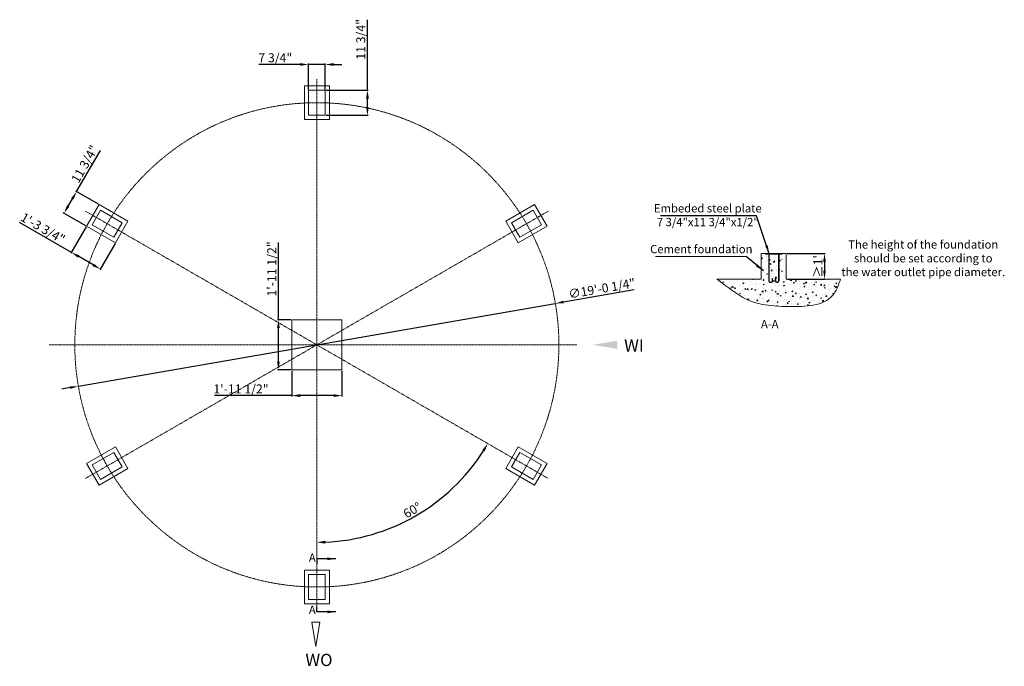
# Model space of a CAD drawing. Units: millimetres. Extents: x 115335 to 127133, y 7210 to 14954.
import ezdxf

# ---------------------------------------------------------------- set-up
doc = ezdxf.new("R2010")
doc.units = ezdxf.units.MM
doc.linetypes.add('ACAD_ISO10W100', pattern=[18, 12, -3, 0, -3])
for name, color, linetype in [('DIMATION', 5, 'Continuous'), ('Object', 1, 'ACAD_ISO10W100'), ('图层1', 10, 'ACAD_ISO10W100')]:
    doc.layers.add(name, color=color, linetype=linetype)
doc.styles.get("Standard").update_dxf_attribs({"font": 'ARIAL.TTF'})
doc.dimstyles.new('ISO-25', dxfattribs={"dimscale": 0.4, "dimtxt": 270, "dimasz": 250, "dimexe": 25, "dimexo": 25, "dimgap": 25, "dimtad": 1, "dimlfac": 0.03937, "dimlunit": 4, "dimtxsty": 'Standard', "dimcen": 2.5, "dimadec": 0, "dimazin": 0, "dimtfac": 1, "dimtmove": 0, "dimatfit": 3, "dimfxl": 0, "dimfrac": 2, "dimarcsym": 0})

# ---------------------------------------------------------------- blocks, each defined once
blk = doc.blocks.new('*D3')
at = {"layer": 'Defpoints', "color": 0}
for p in [(124520, 12153), (124520, 11848), (124978, 11848)]:
    blk.add_point(p, dxfattribs=at)
at = {"layer": 'DIMATION', "color": 0, "lineweight": -2}
for p, q in [((124530, 12153), (124988, 12153)), ((124978, 12053), (124978, 11948)), ((124530, 11848), (124988, 11848))]:
    blk.add_line(p, q, dxfattribs=at)
at = {"layer": 'DIMATION', "color": 0}
for points in [[(124962, 12053), (124995, 12053), (124978, 12153)], [(124962, 11948), (124995, 11948), (124978, 11848)]]:
    blk.add_solid(points, dxfattribs=at)
at = {"layer": 'DIMATION', "color": 0, "lineweight": 0, "insert": (124914, 12000), "char_height": 108, "attachment_point": 5, "rotation": 90}
blk.add_mtext("≥1'", dxfattribs=at)
blk = doc.blocks.new('*D4')
at = {"layer": 'Defpoints', "color": 0}
for p in [(118596, 10760), (119196, 10760), (119196, 10452)]:
    blk.add_point(p, dxfattribs=at)
at = {"layer": 'DIMATION', "color": 0, "lineweight": -2}
for p, q in [((118596, 10750), (118596, 10442)), ((119196, 10750), (119196, 10442)), ((118596, 10452), (117671, 10452)), ((119096, 10452), (118696, 10452))]:
    blk.add_line(p, q, dxfattribs=at)
at = {"layer": 'DIMATION', "color": 0}
for points in [[(118696, 10469), (118696, 10435), (118596, 10452)], [(119096, 10469), (119096, 10435), (119196, 10452)]]:
    blk.add_solid(points, dxfattribs=at)
at = {"layer": 'DIMATION', "color": 0, "lineweight": 0, "insert": (117987, 10518), "char_height": 108, "attachment_point": 5}
blk.add_mtext('1\'-11 1/2"', dxfattribs=at)
blk = doc.blocks.new('*D5')
at = {"layer": 'Defpoints', "color": 0}
for p in [(121753, 11555), (116039, 10565)]:
    blk.add_point(p, dxfattribs=at)
at = {"layer": 'DIMATION', "color": 0, "lineweight": -2}
for p, q in [((122699, 11719), (121852, 11572)), ((116039, 10565), (121753, 11555)), ((115940, 10548), (115841, 10531))]:
    blk.add_line(p, q, dxfattribs=at)
at = {"layer": 'DIMATION', "color": 0}
for points in [[(121849, 11589), (121855, 11556), (121753, 11555)], [(115937, 10565), (115943, 10532), (116039, 10565)]]:
    blk.add_solid(points, dxfattribs=at)
at = {"layer": 'DIMATION', "color": 0, "lineweight": 0, "insert": (122313, 11721), "char_height": 108, "attachment_point": 5, "rotation": 9.8273}
blk.add_mtext('∅19\'-0 1/4"', dxfattribs=at)
blk = doc.blocks.new('*D6')
at = {"layer": 'Defpoints', "color": 0}
for p in [(116136, 12480), (116483, 12280), (116302, 11967)]:
    blk.add_point(p, dxfattribs=at)
at = {"layer": 'DIMATION', "color": 0, "lineweight": -2}
for p, q in [((115955, 12167), (115335, 12525)), ((116131, 12472), (115950, 12158)), ((116478, 12272), (116297, 11958)), ((116215, 12017), (116042, 12117))]:
    blk.add_line(p, q, dxfattribs=at)
at = {"layer": 'DIMATION', "color": 0}
for points in [[(116050, 12132), (116034, 12103), (115955, 12167)], [(116224, 12032), (116207, 12003), (116302, 11967)]]:
    blk.add_solid(points, dxfattribs=at)
at = {"layer": 'DIMATION', "color": 0, "lineweight": 0, "insert": (115606, 12445), "char_height": 108, "attachment_point": 5, "rotation": 330}
blk.add_mtext('1\'-3 3/4"', dxfattribs=at)
blk = doc.blocks.new('*D7')
at = {"layer": 'Defpoints', "color": 0}
for p in [(118996, 14110), (118996, 13810), (119502, 13810)]:
    blk.add_point(p, dxfattribs=at)
at = {"layer": 'DIMATION', "color": 0, "lineweight": -2}
for p, q in [((119502, 14110), (119502, 14954)), ((119006, 14110), (119512, 14110)), ((119502, 13910), (119502, 14010)), ((119006, 13810), (119512, 13810))]:
    blk.add_line(p, q, dxfattribs=at)
at = {"layer": 'DIMATION', "color": 0}
for points in [[(119485, 14010), (119519, 14010), (119502, 14110)], [(119485, 13910), (119519, 13910), (119502, 13810)]]:
    blk.add_solid(points, dxfattribs=at)
at = {"layer": 'DIMATION', "color": 0, "lineweight": 0, "insert": (119436, 14719), "char_height": 108, "attachment_point": 5, "rotation": 90}
blk.add_mtext('11 3/4"', dxfattribs=at)
blk = doc.blocks.new('*D8')
at = {"layer": 'Defpoints', "color": 0}
for p in [(118896, 14259), (116124, 12660), (121663, 9463), (119705, 8837), (118896, 7856)]:
    blk.add_point(p, dxfattribs=at)
at = {"layer": 'DIMATION', "color": 0, "lineweight": -2}
blk.add_arc((118896, 11060), 2365, 272.4224, 327.5776, dxfattribs=at)
at = {"layer": 'DIMATION', "color": 0}
for points in [[(120878, 9801), (120907, 9783), (120944, 9878)], [(118996, 8680), (118996, 8714), (118896, 8695)]]:
    blk.add_solid(points, dxfattribs=at)
at = {"layer": 'DIMATION', "color": 0, "lineweight": 0, "insert": (120046, 9068), "char_height": 108, "attachment_point": 5, "rotation": 30}
blk.add_mtext('60°', dxfattribs=at)
blk = doc.blocks.new('*D9')
at = {"layer": 'Defpoints', "color": 0}
for p in [(118996, 14418), (118796, 14110), (118996, 14110)]:
    blk.add_point(p, dxfattribs=at)
at = {"layer": 'DIMATION', "color": 0, "lineweight": -2}
for p, q in [((118696, 14418), (118201, 14418)), ((118796, 14120), (118796, 14428)), ((118996, 14418), (118796, 14418)), ((118996, 14120), (118996, 14428)), ((119096, 14418), (119196, 14418))]:
    blk.add_line(p, q, dxfattribs=at)
at = {"layer": 'DIMATION', "color": 0}
for points in [[(118696, 14435), (118696, 14401), (118796, 14418)], [(119096, 14435), (119096, 14401), (118996, 14418)]]:
    blk.add_solid(points, dxfattribs=at)
at = {"layer": 'DIMATION', "color": 0, "lineweight": 0, "insert": (118398, 14484), "char_height": 108, "attachment_point": 5}
blk.add_mtext('7 3/4"', dxfattribs=at)
blk = doc.blocks.new('*D10')
at = {"layer": 'Defpoints', "color": 0}
for p in [(116017, 12896), (116286, 12740), (116136, 12480)]:
    blk.add_point(p, dxfattribs=at)
at = {"layer": 'DIMATION', "color": 0, "lineweight": -2}
for p, q in [((116017, 12896), (116302, 13389)), ((116278, 12745), (116008, 12901)), ((115917, 12722), (115967, 12809)), ((116128, 12485), (115858, 12641))]:
    blk.add_line(p, q, dxfattribs=at)
at = {"layer": 'DIMATION', "color": 0}
for points in [[(115952, 12817), (115981, 12801), (116017, 12896)], [(115902, 12731), (115931, 12714), (115867, 12636)]]:
    blk.add_solid(points, dxfattribs=at)
at = {"layer": 'DIMATION', "color": 0, "lineweight": 0, "insert": (116127, 13219), "char_height": 108, "attachment_point": 5, "rotation": 60}
blk.add_mtext('11 3/4"', dxfattribs=at)
blk = doc.blocks.new('*D11')
at = {"layer": 'Defpoints', "color": 0}
for p in [(118596, 11360), (118436, 10760), (118596, 10760)]:
    blk.add_point(p, dxfattribs=at)
at = {"layer": 'DIMATION', "color": 0, "lineweight": -2}
for p, q in [((118436, 11360), (118436, 12286)), ((118586, 11360), (118426, 11360)), ((118436, 10860), (118436, 11260)), ((118586, 10760), (118426, 10760))]:
    blk.add_line(p, q, dxfattribs=at)
at = {"layer": 'DIMATION', "color": 0}
for points in [[(118419, 11260), (118452, 11260), (118436, 11360)], [(118419, 10860), (118452, 10860), (118436, 10760)]]:
    blk.add_solid(points, dxfattribs=at)
at = {"layer": 'DIMATION', "color": 0, "lineweight": 0, "insert": (118370, 11969), "char_height": 108, "attachment_point": 5, "rotation": 90}
blk.add_mtext('1\'-11 1/2"', dxfattribs=at)

msp = doc.modelspace()

# ---------------------------------------------------------------- hatches: boundary and pattern name
at = {"lineweight": 0}
h = msp.add_hatch(dxfattribs=at)
h.set_pattern_fill('AR-CONC', color=256, scale=0.66667, style=0)
h.set_pattern_definition([(50, (120590.48, 10897.86), (121.457, -10.6261), [12.7, -139.7007]), (355, (120590.48, 10897.86), (-23.4953, 127.3717), [10.16, -111.7606]), (100.451, (120600.6, 10896.97), (97.9622, 116.745), [10.7934, -118.7273]), (46.1842, (120590.48, 10931.72), (180.7203, -28.0284), [19.05, -209.551]), (96.6356, (120605.54, 10929.39), (158.27, 164.951), [16.19, -178.091]), (351.184, (120590.48, 10931.72), (158.2705, 164.951), [15.24, -167.641]), (21, (120607.41, 10923.26), (101.077, -68.1774), [12.7, -139.7007]), (326, (120607.41, 10923.26), (41.2016, 122.7926), [10.16, -111.7606]), (71.4514, (120615.84, 10917.57), (142.2784, 54.6155), [10.7934, -118.7273]), (37.5, (120590.48, 10897.856), (2.05908, 56.3703), [0, -110.4059, 0, -113.4539, 0, -112.1839]), (7.5, (120590.48, 10897.856), (44.5467, 66.7874), [0, -64.6857, 0, -107.8659, 0, -42.7569]), (327.5, (120552.72, 10897.856), (90.3942, -3.8192), [0, -42.3335, 0, -132.0807, 0, -175.2609]), (317.5, (120535.785, 10897.86), (98.7533, 16.9511), [0, -55.0336, 0, -87.7151, 0, -124.4606])])
edge = h.paths.add_edge_path()
edge.add_spline(control_points=[(123687.82, 11847.565), (123751.072, 11800.069), (123875.336, 11706.761), (124081.126, 11570.103), (124369.964, 11517.699), (124671.3, 11513.834), (124933.659, 11539.296), (125108.257, 11663.538), (125145.369, 11774.431), (125169.845, 11847.565)], knot_values=[0, 0, 0, 0, 463.820647781, 911.210119551, 1426.656888416, 2144.974299011, 2693.393068212, 2918.628152479, 3354.864697345, 3354.864697345, 3354.864697345, 3354.864697345], degree=3, periodic=0)
edge.add_line((125169.845, 11847.565), (124519.538, 11847.565))
edge.add_line((124519.538, 11847.565), (124519.538, 12147.566))
edge.add_line((124519.538, 12147.566), (124506.204, 12147.566))
edge.add_line((124506.204, 12147.566), (124506.204, 12135.566))
edge.add_line((124506.204, 12135.566), (124480.798, 12135.566))
edge.add_line((124480.798, 12135.566), (124480.798, 11768.989))
edge.add_arc((124438.987, 11768.989), 41.81, -180, 0, ccw=False)
edge.add_line((124397.177, 11768.989), (124397.177, 11815.591))
edge.add_line((124397.177, 11815.591), (124407.177, 11815.591))
edge.add_line((124407.177, 11815.591), (124407.177, 11768.989))
edge.add_arc((124438.987, 11768.989), 31.81, 180, 360)
edge.add_line((124470.798, 11768.989), (124470.798, 12135.566))
edge.add_line((124470.798, 12135.566), (124268.276, 12135.566))
edge.add_line((124268.276, 12135.566), (124268.276, 11768.989))
edge.add_arc((124300.086, 11768.989), 31.81, 180, 360)
edge.add_line((124331.897, 11768.989), (124331.897, 11815.591))
edge.add_line((124331.897, 11815.591), (124341.897, 11815.591))
edge.add_line((124341.897, 11815.591), (124341.897, 11768.989))
edge.add_arc((124300.086, 11768.989), 41.81, -180, 0, ccw=False)
edge.add_line((124258.276, 11768.989), (124258.276, 12135.566))
edge.add_line((124258.276, 12135.566), (124232.869, 12135.566))
edge.add_line((124232.869, 12135.566), (124232.869, 12147.566))
edge.add_line((124232.869, 12147.566), (124219.536, 12147.566))
edge.add_line((124219.536, 12147.566), (124219.536, 11847.565))
edge.add_line((124219.536, 11847.565), (123687.82, 11847.565))

# ---------------------------------------------------------------- linework, layer by layer
for p, q in [((124219.536, 12152.566), (124519.538, 12152.566)), ((124219.536, 12152.566), (124219.536, 11847.565)), ((124269.537, 12144.164), (124269.537, 12152.566)), ((124269.537, 12152.139), (124269.964, 12152.566)), ((124269.537, 12150.043), (124272.06, 12152.566)), ((124269.537, 12150.784), (124271.319, 12152.566)), ((124269.537, 12148.689), (124273.414, 12152.566)), ((124269.537, 12146.593), (124275.51, 12152.566)), ((124269.537, 12144.498), (124277.605, 12152.566)), ((124269.537, 12145.561), (124276.54, 12152.564)), ((124269.537, 12147.656), (124274.445, 12152.564)), ((124270.235, 12144.164), (124278.635, 12152.564)), ((124271.59, 12144.164), (124279.99, 12152.564)), ((124272.331, 12144.164), (124280.731, 12152.564)), ((124273.685, 12144.164), (124282.085, 12152.564)), ((124274.426, 12144.164), (124282.826, 12152.564)), ((124275.781, 12144.164), (124284.181, 12152.564)), ((124276.522, 12144.164), (124284.922, 12152.564)), ((124277.394, 12144.164), (124285.794, 12152.564)), ((124278.748, 12144.164), (124287.149, 12152.564)), ((124279.489, 12144.164), (124287.889, 12152.564)), ((124280.844, 12144.164), (124289.244, 12152.564)), ((124281.585, 12144.164), (124289.985, 12152.564)), ((124282.939, 12144.164), (124291.339, 12152.564)), ((124283.68, 12144.164), (124292.08, 12152.564)), ((124285.035, 12144.164), (124293.435, 12152.564)), ((124285.776, 12144.164), (124294.176, 12152.564)), ((124287.13, 12144.164), (124295.53, 12152.564)), ((124287.871, 12144.164), (124296.271, 12152.564)), ((124289.226, 12144.164), (124297.626, 12152.564)), ((124289.966, 12144.164), (124298.366, 12152.564)), ((124291.321, 12144.164), (124299.721, 12152.564)), ((124292.062, 12144.164), (124300.462, 12152.564)), ((124293.416, 12144.164), (124301.816, 12152.564)), ((124294.157, 12144.164), (124302.557, 12152.564)), ((124295.512, 12144.164), (124303.912, 12152.564)), ((124296.253, 12144.164), (124304.653, 12152.564)), ((124297.607, 12144.164), (124306.007, 12152.564)), ((124298.348, 12144.164), (124306.748, 12152.564)), ((124299.703, 12144.164), (124308.103, 12152.564)), ((124300.443, 12144.164), (124308.843, 12152.564)), ((124301.798, 12144.164), (124310.198, 12152.564)), ((124302.539, 12144.164), (124310.939, 12152.564)), ((124303.893, 12144.164), (124312.293, 12152.564)), ((124304.634, 12144.164), (124313.034, 12152.564)), ((124305.989, 12144.164), (124314.389, 12152.564)), ((124306.73, 12144.164), (124315.13, 12152.564)), ((124308.084, 12144.164), (124316.484, 12152.564)), ((124308.825, 12144.164), (124317.225, 12152.564)), ((124310.18, 12144.164), (124318.58, 12152.564)), ((124310.92, 12144.164), (124319.32, 12152.564)), ((124312.275, 12144.164), (124320.675, 12152.564)), ((124313.016, 12144.164), (124321.416, 12152.564)), ((124314.37, 12144.164), (124322.77, 12152.564)), ((124315.111, 12144.164), (124323.511, 12152.564)), ((124316.466, 12144.164), (124324.866, 12152.564)), ((124317.207, 12144.164), (124325.607, 12152.564)), ((124318.561, 12144.164), (124326.961, 12152.564)), ((124319.302, 12144.164), (124327.702, 12152.564)), ((124320.657, 12144.164), (124329.057, 12152.564)), ((124321.397, 12144.164), (124329.797, 12152.564)), ((124322.752, 12144.164), (124331.152, 12152.564)), ((124323.493, 12144.164), (124331.893, 12152.564)), ((124324.847, 12144.164), (124333.247, 12152.564)), ((124325.588, 12144.164), (124333.988, 12152.564)), ((124326.943, 12144.164), (124335.343, 12152.564)), ((124327.684, 12144.164), (124336.084, 12152.564)), ((124329.038, 12144.164), (124337.438, 12152.564)), ((124329.779, 12144.164), (124338.179, 12152.564)), ((124331.134, 12144.164), (124339.534, 12152.564)), ((124331.874, 12144.164), (124340.274, 12152.564)), ((124333.229, 12144.164), (124341.629, 12152.564)), ((124333.97, 12144.164), (124342.37, 12152.564)), ((124335.324, 12144.164), (124343.724, 12152.564)), ((124336.065, 12144.164), (124344.465, 12152.564)), ((124337.42, 12144.164), (124345.82, 12152.564)), ((124338.161, 12144.164), (124346.561, 12152.564)), ((124339.515, 12144.164), (124347.915, 12152.564)), ((124340.256, 12144.164), (124348.656, 12152.564)), ((124341.611, 12144.164), (124350.011, 12152.564)), ((124342.351, 12144.164), (124350.751, 12152.564)), ((124343.706, 12144.164), (124352.106, 12152.564)), ((124344.447, 12144.164), (124352.847, 12152.564)), ((124345.801, 12144.164), (124354.201, 12152.564)), ((124346.542, 12144.164), (124354.942, 12152.564)), ((124347.897, 12144.164), (124356.297, 12152.564)), ((124348.638, 12144.164), (124357.038, 12152.564)), ((124349.992, 12144.164), (124358.392, 12152.564)), ((124350.733, 12144.164), (124359.133, 12152.564)), ((124352.088, 12144.164), (124360.488, 12152.564)), ((124352.828, 12144.164), (124361.229, 12152.564)), ((124354.183, 12144.164), (124362.583, 12152.564)), ((124354.924, 12144.164), (124363.324, 12152.564)), ((124356.278, 12144.164), (124364.678, 12152.564)), ((124357.019, 12144.164), (124365.419, 12152.564)), ((124358.374, 12144.164), (124366.774, 12152.564)), ((124359.115, 12144.164), (124367.515, 12152.564)), ((124360.469, 12144.164), (124368.869, 12152.564)), ((124361.21, 12144.164), (124369.61, 12152.564)), ((124362.565, 12144.164), (124370.965, 12152.564)), ((124363.305, 12144.164), (124371.706, 12152.564)), ((124364.66, 12144.164), (124373.06, 12152.564)), ((124365.401, 12144.164), (124373.801, 12152.564)), ((124366.755, 12144.164), (124375.155, 12152.564)), ((124367.496, 12144.164), (124375.896, 12152.564)), ((124368.851, 12144.164), (124377.251, 12152.564)), ((124369.592, 12144.164), (124377.992, 12152.564)), ((124370.946, 12144.164), (124379.346, 12152.564)), ((124371.687, 12144.164), (124380.087, 12152.564)), ((124373.042, 12144.164), (124381.442, 12152.564)), ((124373.783, 12144.164), (124382.183, 12152.564)), ((124375.137, 12144.164), (124383.537, 12152.564)), ((124375.878, 12144.164), (124384.278, 12152.564)), ((124377.232, 12144.164), (124385.633, 12152.564)), ((124377.973, 12144.164), (124386.373, 12152.564)), ((124379.328, 12144.164), (124387.728, 12152.564)), ((124380.069, 12144.164), (124388.469, 12152.564)), ((124381.423, 12144.164), (124389.823, 12152.564)), ((124382.164, 12144.164), (124390.564, 12152.564)), ((124383.519, 12144.164), (124391.919, 12152.564)), ((124384.26, 12144.164), (124392.66, 12152.564)), ((124385.614, 12144.164), (124394.014, 12152.564)), ((124386.355, 12144.164), (124394.755, 12152.564)), ((124387.709, 12144.164), (124396.11, 12152.564)), ((124388.45, 12144.164), (124396.85, 12152.564)), ((124389.805, 12144.164), (124398.205, 12152.564)), ((124390.546, 12144.164), (124398.946, 12152.564)), ((124391.9, 12144.164), (124400.3, 12152.564)), ((124392.641, 12144.164), (124401.041, 12152.564)), ((124393.996, 12144.164), (124402.396, 12152.564)), ((124394.737, 12144.164), (124403.137, 12152.564)), ((124396.091, 12144.164), (124404.491, 12152.564)), ((124396.832, 12144.164), (124405.232, 12152.564)), ((124398.187, 12144.164), (124406.587, 12152.564)), ((124398.927, 12144.164), (124407.327, 12152.564)), ((124400.282, 12144.164), (124408.682, 12152.564)), ((124401.023, 12144.164), (124409.423, 12152.564)), ((124402.377, 12144.164), (124410.777, 12152.564)), ((124403.118, 12144.164), (124411.518, 12152.564)), ((124404.473, 12144.164), (124412.873, 12152.564)), ((124405.214, 12144.164), (124413.614, 12152.564)), ((124406.568, 12144.164), (124414.968, 12152.564)), ((124407.309, 12144.164), (124415.709, 12152.564)), ((124408.664, 12144.164), (124417.064, 12152.564)), ((124409.404, 12144.164), (124417.804, 12152.564)), ((124410.759, 12144.164), (124419.159, 12152.564)), ((124411.5, 12144.164), (124419.9, 12152.564)), ((124412.854, 12144.164), (124421.254, 12152.564)), ((124413.595, 12144.164), (124421.995, 12152.564)), ((124414.95, 12144.164), (124423.35, 12152.564)), ((124415.691, 12144.164), (124424.091, 12152.564)), ((124417.045, 12144.164), (124425.445, 12152.564)), ((124417.786, 12144.164), (124426.186, 12152.564)), ((124419.141, 12144.164), (124427.541, 12152.564)), ((124419.881, 12144.164), (124428.281, 12152.564)), ((124421.236, 12144.164), (124429.636, 12152.564)), ((124421.977, 12144.164), (124430.377, 12152.564)), ((124423.331, 12144.164), (124431.731, 12152.564)), ((124424.072, 12144.164), (124432.472, 12152.564)), ((124425.427, 12144.164), (124433.827, 12152.564)), ((124426.168, 12144.164), (124434.568, 12152.564)), ((124427.522, 12144.164), (124435.922, 12152.564)), ((124428.263, 12144.164), (124436.663, 12152.564)), ((124429.618, 12144.164), (124438.018, 12152.564)), ((124430.358, 12144.164), (124438.758, 12152.564)), ((124431.713, 12144.164), (124440.113, 12152.564)), ((124432.454, 12144.164), (124440.854, 12152.564)), ((124433.808, 12144.164), (124442.208, 12152.564)), ((124434.549, 12144.164), (124442.949, 12152.564)), ((124435.904, 12144.164), (124444.304, 12152.564)), ((124436.645, 12144.164), (124445.045, 12152.564)), ((124437.999, 12144.164), (124446.399, 12152.564)), ((124438.74, 12144.164), (124447.14, 12152.564)), ((124440.095, 12144.164), (124448.495, 12152.564)), ((124440.835, 12144.164), (124449.235, 12152.564)), ((124442.19, 12144.164), (124450.59, 12152.564)), ((124442.931, 12144.164), (124451.331, 12152.564)), ((124444.285, 12144.164), (124452.685, 12152.564)), ((124445.026, 12144.164), (124453.426, 12152.564)), ((124446.381, 12144.164), (124454.781, 12152.564)), ((124447.122, 12144.164), (124455.522, 12152.564)), ((124448.476, 12144.164), (124456.876, 12152.564)), ((124449.217, 12144.164), (124457.617, 12152.564)), ((124450.572, 12144.164), (124458.972, 12152.564)), ((124451.312, 12144.164), (124459.712, 12152.564)), ((124452.667, 12144.164), (124461.067, 12152.564)), ((124453.408, 12144.164), (124461.808, 12152.564)), ((124454.762, 12144.164), (124463.162, 12152.564)), ((124455.503, 12144.164), (124463.903, 12152.564)), ((124455.503, 12144.164), (124463.903, 12152.564)), ((124456.244, 12144.164), (124464.644, 12152.564)), ((124457.599, 12144.164), (124465.999, 12152.564)), ((124458.339, 12144.164), (124466.74, 12152.564)), ((124459.694, 12144.164), (124468.094, 12152.564)), ((124460.435, 12144.164), (124468.835, 12152.564)), ((124461.789, 12144.164), (124469.537, 12151.911)), ((124469.537, 12144.164), (124469.537, 12152.566)), ((124519.538, 12152.566), (124519.538, 11847.565)), ((124269.537, 12144.164), (124469.537, 12144.164)), ((124309.756, 12144.164), (124309.756, 11827.371)), ((124315.356, 12144.164), (124315.356, 11827.371)), ((124428.768, 12144.164), (124428.768, 11827.371)), ((124434.368, 12144.164), (124434.368, 11827.371)), ((124462.53, 12144.164), (124469.537, 12151.17)), ((124463.885, 12144.164), (124469.537, 12149.816)), ((124464.626, 12144.164), (124469.537, 12149.075)), ((124465.98, 12144.164), (124469.537, 12147.72)), ((124466.721, 12144.164), (124469.537, 12146.979)), ((124468.076, 12144.164), (124469.537, 12145.625)), ((124468.817, 12144.164), (124469.537, 12144.884)), ((124219.536, 11847.565), (123687.82, 11847.565)), ((124350.984, 11853.468), (124356.584, 11853.468)), ((124350.984, 11827.371), (124350.984, 11853.468)), ((124356.584, 11827.371), (124356.584, 11853.468)), ((124393.141, 11853.468), (124387.541, 11853.468)), ((124387.541, 11827.371), (124387.541, 11853.468)), ((124393.141, 11827.371), (124393.141, 11853.468)), ((124519.538, 11847.565), (125169.845, 11847.565)), ((118884.505, 7445.685), (118835.505, 7739.685)), ((118835.505, 7739.685), (118933.505, 7739.685)), ((118884.505, 7445.685), (118933.505, 7739.685))]:
    msp.add_line(p, q, dxfattribs=at)
for points in [[(119045.95, 14160.25), (118745.95, 14160.25), (118745.95, 13760.25), (119045.95, 13760.25)], [(118745.95, 13760.25), (119045.95, 13760.25), (119045.95, 14160.25), (118745.95, 14160.25)], [(118995.95, 14110.25), (118795.95, 14110.25), (118795.95, 13810.25), (118995.95, 13810.25)], [(118795.95, 13810.25), (118995.95, 13810.25), (118995.95, 14110.25), (118795.95, 14110.25)], [(116482.682, 12280.346), (116632.682, 12540.154), (116286.272, 12740.154), (116136.272, 12480.346)], [(116464.38, 12348.647), (116564.38, 12521.852), (116304.573, 12671.852), (116204.573, 12498.647)], [(121655.629, 12480.346), (121505.629, 12740.154), (121159.219, 12540.154), (121309.219, 12280.346)], [(121587.328, 12498.647), (121487.328, 12671.852), (121227.52, 12521.852), (121327.52, 12348.647)], [(118595.95, 10760.25), (119195.95, 10760.25), (119195.95, 11360.25), (118595.95, 11360.25)], [(116632.682, 9580.346), (116482.682, 9840.154), (116136.272, 9640.154), (116286.272, 9380.346)], [(121505.629, 9380.346), (121655.629, 9640.154), (121309.219, 9840.154), (121159.219, 9580.346)], [(116564.38, 9598.647), (116464.38, 9771.852), (116204.573, 9621.852), (116304.573, 9448.647)], [(121487.328, 9448.647), (121587.328, 9621.852), (121327.52, 9771.852), (121227.52, 9598.647)], [(118745.95, 7960.25), (119045.95, 7960.25), (119045.95, 8360.25), (118745.95, 8360.25)], [(118795.95, 8010.25), (118995.95, 8010.25), (118995.95, 8310.25), (118795.95, 8310.25)]]:
    msp.add_lwpolyline(points, close=True, dxfattribs=at)
for centre, radius in [((124333.17, 11827.371), 23.414), ((124333.17, 11827.371), 17.814), ((124410.955, 11827.371), 23.414), ((124410.955, 11827.371), 17.814)]:
    msp.add_arc(centre, radius, 180, 0, dxfattribs=at)
msp.add_spline([(123687.82, 11847.565), (123879.436, 11706.639), (124077.039, 11590.055), (124334.522, 11530.268), (124702.782, 11521.3), (124978.229, 11578.098), (125071.043, 11646.852), (125169.845, 11847.565)], degree=3, dxfattribs=at)
at = {"layer": 'DIMATION', "lineweight": 0}
msp.add_line((124039.795, 12117.029), (122951.699, 12117.029), dxfattribs=at)
at = {"layer": 'Object', "lineweight": 0}
msp.add_solid([(122497.45, 11011.447), (122203.45, 11060.447), (122497.45, 11109.447)], dxfattribs=at)
at = {"layer": '图层1', "lineweight": 0}
for p, q in [((118895.95, 14241.645), (118895.95, 7867.045)), ((121663.072, 9462.652), (116124.34, 12660.44)), ((121665.784, 12659.414), (116125.418, 9460.682)), ((115687.615, 11060.25), (122009.85, 11060.25))]:
    msp.add_line(p, q, dxfattribs=at)
msp.add_circle((118895.95, 11060.25), 2900, dxfattribs=at)

# ---------------------------------------------------------------- texts
at = {"lineweight": 0, "insert": (118759.083, 7359.916), "char_height": 147, "width": 5502.10488, "attachment_point": 1}
msp.add_mtext('WO', dxfattribs=at)
at = {"layer": 'DIMATION', "lineweight": 0, "char_height": 99, "width": 2137.52264, "attachment_point": 5}
for s, insert in [('\\A1;Embeded steel plate \\P7 3/4"x11 3/4"x1/2"', (123579.815, 12613.046)), ('The height of the foundation \\Pshould be set according to \\Pthe water outlet pipe diameter.', (126161.74, 12084.344)), ('Cement foundation', (123502.1, 12193.901)), ('A-A', (124322.443, 11296.22)), ('A', (118841.604, 8498.98)), ('A', (118841.604, 7873.111))]:
    msp.add_mtext(s, dxfattribs=dict(at, insert=insert))
at = {"layer": '图层1', "lineweight": 0, "insert": (122577.927, 11125.14), "char_height": 147, "width": 729.77333, "attachment_point": 1}
msp.add_mtext('WI', dxfattribs=at)

# ---------------------------------------------------------------- dimensions: what is measured, and where the dimension line sits
at = {"layer": 'DIMATION', "lineweight": 0}
for base, p1, p2, angle, picture, middle, dimtype in [((119501.912, 13810.25), (118995.95, 14110.25), (118995.95, 13810.25), 270, '*D7', (119501.912, 14719.367), 161), ((118995.95, 14417.959), (118795.95, 14110.25), (118995.95, 14110.25), 0, '*D9', (118398.497, 14417.959), 161), ((116016.899, 12895.676), (116136.272, 12480.346), (116286.272, 12740.154), 60, '*D10', (116184.282, 13185.593), 161), ((116301.828, 11967.098), (116136.272, 12480.346), (116482.682, 12280.346), 330, '*D6', (115572.891, 12387.95), 161), ((118435.561, 10760.25), (118595.95, 11360.25), (118595.95, 10760.25), 90, '*D11', (118435.561, 11969.367), 160)]:
    dim = msp.add_linear_dim(base=base, p1=p1, p2=p2, angle=angle, dimstyle='ISO-25', override={"dimpost": '\\X'}, dxfattribs=at)
    dim.commit()
    dim.dimension.update_dxf_attribs({"geometry": picture, "text_midpoint": middle, "dimtype": dimtype})
dim = msp.add_angular_dim_2l(base=(119704.965, 8837.499), line1=((121663.072, 9462.652), (116124.34, 12660.44)), line2=((118895.95, 14259.237), (118895.95, 7856.174)), dimstyle='ISO-25', override={"dimpost": '\\X'}, dxfattribs=at)
dim.commit()
dim.dimension.update_dxf_attribs({"geometry": '*D8', "text_midpoint": (120046.08, 9068.166)})
dim = msp.add_linear_dim(base=(124978.498, 11847.565), p1=(124519.538, 12152.566), p2=(124519.538, 11847.565), angle=90, text='≥<>', dimstyle='ISO-25', override={"dimpost": '\\X'}, dxfattribs=at)
dim.commit()
dim.dimension.update_dxf_attribs({"geometry": '*D3', "text_midpoint": (124978.498, 12000.065), "dimtype": 160})
dim = msp.add_diameter_dim_2p(p1=(116038.503, 10565.279), p2=(121753.397, 11555.221), dimstyle='ISO-25', override={"dimpost": '\\X'}, dxfattribs=at)
dim.commit()
dim.dimension.update_dxf_attribs({"geometry": '*D5', "text_midpoint": (122313.332, 11721.391)})
dim = msp.add_linear_dim(base=(119195.95, 10451.932), p1=(118595.95, 10760.25), p2=(119195.95, 10760.25), dimstyle='ISO-25', override={"dimpost": '\\X'}, dxfattribs=at)
dim.commit()
dim.dimension.update_dxf_attribs({"geometry": '*D4', "text_midpoint": (117986.834, 10451.932), "dimtype": 160})

# ---------------------------------------------------------------- leaders
for points in [[(124314.99, 12151.069), (124164.275, 12606.379), (123013.326, 12606.379)], [(124246.104, 11946.873), (124039.795, 12117.029)]]:
    msp.add_leader(points, dimstyle='ISO-25', dxfattribs=at)
for points in [[(119122.031, 8497.9), (118895.95, 8497.9), (118895.95, 8436.695)], [(119121.971, 7862.457), (118895.95, 7862.457), (118895.95, 7923.662)]]:
    msp.add_leader(points, dimstyle='ISO-25', override={"dimgap": 25, "dimtad": 0}, dxfattribs=at)

doc.saveas('drawing.dxf')
